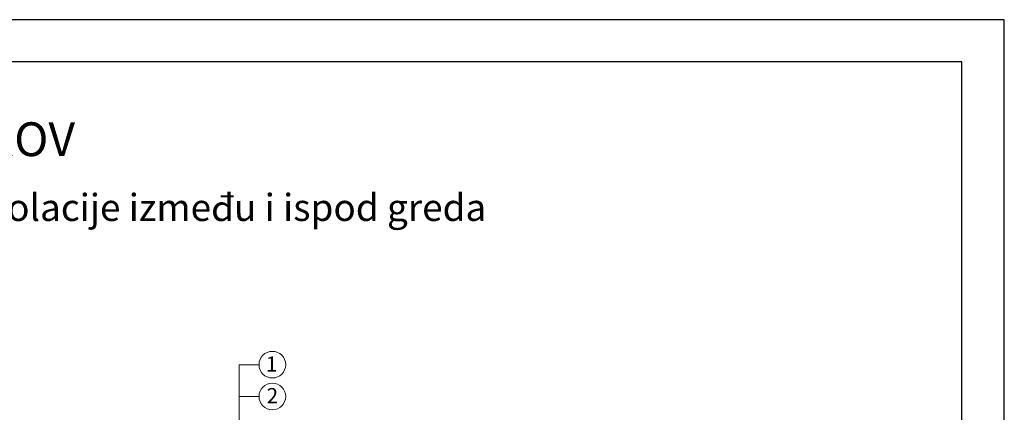
# Model space of a CAD drawing. Units: inches. Extents: x 2415 to 4515, y -1 to 2969.
# Drawn here: x 3118 to 4515, y 2412 to 2969 of the extents above; entities that cross this region are included whole.
import ezdxf
from ezdxf.enums import TextEntityAlignment as Align

# ---------------------------------------------------------------- set-up
doc = ezdxf.new("R2010")
doc.units = ezdxf.units.IN
doc.header["$MEASUREMENT"] = 0
doc.layers.add('Layer1', color=7, linetype='Continuous', lineweight=30)
doc.layers.add('Layer3', color=7, linetype='Continuous', lineweight=18)
doc.styles.get("Standard").update_dxf_attribs({"font": 'arial.ttf'})

msp = doc.modelspace()

# ---------------------------------------------------------------- linework, layer by layer
at = {"layer": 'Layer1', "lineweight": -3}
for points in [[(2415.1, -1.2), (4515.1, -1.2), (4515.1, 2968.8), (2415.1, 2968.8)], [(2475.1, 58.8), (4455.1, 58.8), (4455.1, 2908.8), (2475.1, 2908.8)]]:
    msp.add_lwpolyline(points, close=True, dxfattribs=at)
at = {"layer": 'Layer3'}
for p, q in [((3457.9, 2479.3), (3429.7, 2479.3)), ((3429.7, 1528.7), (3429.7, 2479.3)), ((3457.9, 2434.2), (3429.7, 2434.2))]:
    msp.add_line(p, q, dxfattribs=at)
for centre in [(3476.8, 2479.3), (3476.8, 2434.2)]:
    msp.add_circle(centre, 18.9, dxfattribs=at)

# ---------------------------------------------------------------- texts
at = {"layer": 'Layer1'}
for s, height, p in [('1.2.  KOSI KROV', 48, (2724.5, 2775.2)), ('1.2.1. Presjek izolacije između i ispod greda', 38.4, (2727.6, 2683.2))]:
    msp.add_text(s, height=height, dxfattribs=at).set_placement(p)
at = {"layer": 'Layer3'}
for s, p in [('1', (3475.8, 2469.3)), ('2', (3476.8, 2424.5))]:
    msp.add_text(s, height=21.6, dxfattribs=at).set_placement(p, align=Align.CENTER)

doc.saveas('drawing.dxf')
